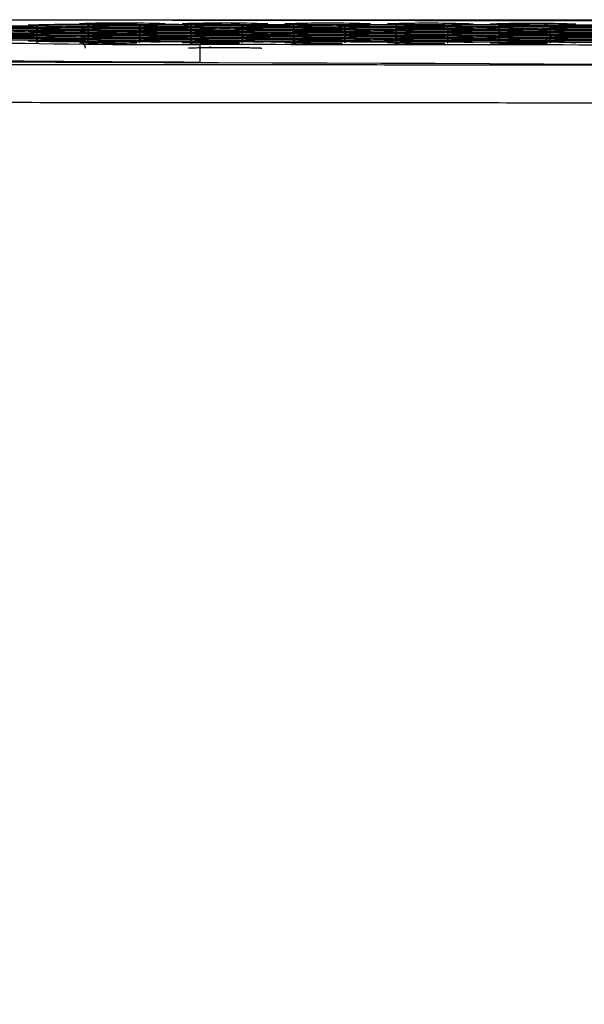
# Model space of a CAD drawing. Extents: x 1209 to 2468, y -46 to 1121.
# Drawn here: x 1889 to 1909, y 1086 to 1121 of the extents above; entities that cross this region are included whole.
import ezdxf

# ---------------------------------------------------------------- set-up
doc = ezdxf.new("R2010")
doc.units = 0
doc.layers.add('DEFAULT', color=7, linetype='CONTINUOUS')
doc.layers.add('DV1_DEFAULT', color=7, linetype='CONTINUOUS')

# ---------------------------------------------------------------- blocks, each defined once
blk = doc.blocks.new('SE3')
at = {"layer": 'DV1_DEFAULT', "color": 7, "linetype": 'CONTINUOUS'}
for centre, radius, start, end in [((1888.699, 1077.713), 42.853, 87.9649, 91.9769), ((1888.743, 1163.547), 43.034, 267.9734, 271.9684), ((1888.699, 1077.604), 42.853, 87.9649, 91.9769), ((1888.743, 1163.438), 43.034, 267.9734, 271.9684), ((1890.497, 1077.772), 42.847, 87.9615, 91.974), ((1890.545, 1163.605), 43.039, 267.9704, 271.965), ((1890.497, 1077.663), 42.847, 87.9614, 91.9739), ((1890.545, 1163.497), 43.039, 267.9704, 271.965), ((1892.294, 1077.831), 42.841, 87.9577, 91.9707), ((1892.348, 1163.664), 43.044, 267.9672, 271.9612), ((1892.294, 1077.722), 42.841, 87.9576, 91.9707), ((1892.348, 1163.555), 43.044, 267.9671, 271.9612), ((1892.294, 1077.614), 42.841, 87.9576, 91.9707), ((1892.348, 1163.447), 43.045, 267.9671, 271.9612), ((1894.091, 1077.782), 42.834, 87.9534, 91.9671), ((1894.151, 1163.615), 43.051, 267.9635, 271.957), ((1894.091, 1077.674), 42.834, 87.9534, 91.9671), ((1894.151, 1163.506), 43.051, 267.9635, 271.957), ((1895.888, 1077.843), 42.827, 87.9488, 91.9632), ((1895.954, 1163.675), 43.057, 267.9595, 271.9524), ((1895.888, 1077.734), 42.827, 87.9487, 91.9631), ((1895.954, 1163.566), 43.058, 267.9595, 271.9524), ((1895.888, 1077.625), 42.827, 87.9487, 91.9631), ((1895.954, 1163.457), 43.058, 267.9595, 271.9524), ((1897.684, 1077.795), 42.818, 87.9436, 91.9588), ((1897.758, 1163.627), 43.065, 267.9551, 271.9473), ((1897.684, 1077.687), 42.818, 87.9436, 91.9588), ((1897.758, 1163.518), 43.065, 267.9551, 271.9472), ((1899.481, 1077.858), 42.809, 87.9379, 91.954), ((1899.562, 1163.688), 43.074, 267.9502, 271.9416), ((1899.481, 1077.749), 42.809, 87.9379, 91.9539), ((1899.562, 1163.579), 43.074, 267.9502, 271.9416), ((1899.481, 1077.64), 42.809, 87.9378, 91.9539), ((1899.562, 1163.47), 43.074, 267.9502, 271.9415), ((1901.276, 1077.812), 42.799, 90.4073, 91.9486), ((1901.366, 1163.641), 43.083, 267.9448, 271.9353), ((1901.276, 1077.703), 42.799, 90.408, 91.9485), ((1901.366, 1163.533), 43.084, 267.9448, 271.9353), ((1901.276, 1077.703), 42.799, 89.5929, 90.408), ((1901.276, 1077.812), 42.799, 89.5931, 90.4073), ((1901.276, 1077.812), 42.799, 87.9315, 89.5931), ((1901.276, 1077.703), 42.799, 87.9315, 89.5929), ((1903.071, 1077.876), 42.787, 90.4786, 91.9427), ((1903.171, 1163.705), 43.094, 267.9388, 271.9283), ((1903.071, 1077.767), 42.787, 90.4791, 91.9426), ((1903.171, 1163.596), 43.094, 267.9388, 271.9283), ((1903.071, 1077.658), 42.787, 90.4795, 91.9426), ((1903.171, 1163.487), 43.094, 267.9387, 271.9282), ((1903.071, 1077.658), 42.787, 89.5709, 90.4795), ((1903.071, 1077.876), 42.787, 89.5713, 90.4786), ((1903.071, 1077.767), 42.787, 89.5711, 90.4791), ((1903.071, 1077.876), 42.787, 87.9245, 89.5713), ((1903.071, 1077.767), 42.787, 87.9245, 89.5711), ((1903.071, 1077.658), 42.787, 87.9244, 89.5709), ((1904.866, 1077.832), 42.774, 90.6953, 91.936), ((1904.976, 1163.66), 43.106, 267.9322, 271.9205), ((1904.866, 1077.724), 42.774, 90.6953, 91.936), ((1904.976, 1163.551), 43.106, 267.9321, 271.9205), ((1904.866, 1077.832), 42.774, 89.5479, 90.6953), ((1904.866, 1077.724), 42.774, 89.5477, 90.6953), ((1904.866, 1077.832), 42.774, 87.9166, 89.5479), ((1904.866, 1077.724), 42.774, 87.9166, 89.5477), ((1906.66, 1077.899), 42.759, 90.6876, 91.9287), ((1906.782, 1163.726), 43.12, 267.9248, 271.9119), ((1906.66, 1077.79), 42.759, 90.6875, 91.9287), ((1906.782, 1163.617), 43.12, 267.9247, 271.9119), ((1906.66, 1077.681), 42.759, 90.6875, 91.9286), ((1906.783, 1163.508), 43.12, 267.9247, 271.9118), ((1906.66, 1077.899), 42.759, 89.5138, 90.6876), ((1906.66, 1077.79), 42.759, 89.5132, 90.6875), ((1906.66, 1077.681), 42.759, 89.5126, 90.6875), ((1908.454, 1077.858), 42.743, 90.679, 91.9206), ((1908.589, 1163.684), 43.135, 267.9165, 271.9023), ((1908.453, 1077.75), 42.743, 90.6789, 91.9205), ((1908.589, 1163.575), 43.135, 267.9165, 271.9022), ((1906.66, 1077.899), 42.759, 87.908, 89.5138), ((1906.66, 1077.79), 42.759, 87.9079, 89.5132), ((1906.66, 1077.681), 42.759, 87.9078, 89.5126), ((1908.454, 1077.858), 42.743, 89.4478, 90.679), ((1908.453, 1077.75), 42.743, 89.4474, 90.6789), ((1888.699, 1077.495), 42.852, 87.9649, 91.9769), ((1888.743, 1163.329), 43.034, 267.9733, 271.9684), ((1888.699, 1077.386), 42.852, 87.9648, 91.9768), ((1888.743, 1163.221), 43.034, 267.9733, 271.9684), ((1888.699, 1077.278), 42.852, 87.9648, 91.9768), ((1888.743, 1163.112), 43.034, 267.9733, 271.9683), ((1890.497, 1077.554), 42.847, 87.9614, 91.9739), ((1890.545, 1163.388), 43.039, 267.9704, 271.965), ((1890.497, 1077.445), 42.847, 87.9614, 91.9739), ((1890.545, 1163.279), 43.039, 267.9703, 271.9649), ((1890.497, 1077.337), 42.847, 87.9614, 91.9739), ((1890.545, 1163.17), 43.039, 267.9703, 271.9649), ((1890.497, 1077.228), 42.847, 87.9613, 91.9738), ((1892.294, 1077.505), 42.841, 87.9576, 91.9706), ((1892.348, 1163.338), 43.045, 267.9671, 271.9611), ((1892.294, 1077.396), 42.841, 87.9575, 91.9706), ((1892.348, 1163.229), 43.045, 267.967, 271.9611), ((1892.294, 1077.287), 42.841, 87.9575, 91.9706), ((1892.348, 1163.12), 43.045, 267.967, 271.9611), ((1894.091, 1077.565), 42.834, 87.9534, 91.9671), ((1894.151, 1163.397), 43.051, 267.9635, 271.957), ((1894.091, 1077.456), 42.834, 87.9533, 91.967), ((1894.151, 1163.288), 43.051, 267.9634, 271.9569), ((1894.091, 1077.347), 42.834, 87.9533, 91.967), ((1894.151, 1163.18), 43.051, 267.9634, 271.9569), ((1894.091, 1077.238), 42.834, 87.9533, 91.967), ((1895.888, 1077.517), 42.827, 87.9487, 91.9631), ((1895.954, 1163.348), 43.058, 267.9594, 271.9523), ((1895.888, 1077.408), 42.827, 87.9486, 91.9631), ((1895.954, 1163.24), 43.058, 267.9594, 271.9523), ((1895.888, 1077.299), 42.827, 87.9486, 91.963), ((1895.954, 1163.131), 43.058, 267.9594, 271.9522), ((1897.684, 1077.578), 42.818, 87.9435, 91.9587), ((1897.758, 1163.409), 43.065, 267.955, 271.9472), ((1897.684, 1077.469), 42.818, 87.9435, 91.9587), ((1897.758, 1163.3), 43.065, 267.955, 271.9472), ((1897.684, 1077.36), 42.818, 87.9434, 91.9586), ((1897.758, 1163.192), 43.065, 267.955, 271.9471), ((1897.684, 1077.252), 42.818, 87.9434, 91.9586), ((1899.48, 1077.531), 42.809, 87.9378, 91.9538), ((1899.562, 1163.362), 43.074, 267.9501, 271.9415), ((1899.48, 1077.422), 42.809, 87.9377, 91.9538), ((1899.562, 1163.253), 43.074, 267.9501, 271.9414), ((1899.48, 1077.314), 42.809, 87.9377, 91.9538), ((1899.562, 1163.144), 43.074, 267.95, 271.9414), ((1901.276, 1077.594), 42.799, 90.4088, 91.9485), ((1901.366, 1163.424), 43.084, 267.9447, 271.9352), ((1901.276, 1077.486), 42.798, 90.4095, 91.9484), ((1901.366, 1163.315), 43.084, 267.9447, 271.9351), ((1901.276, 1077.377), 42.798, 90.4102, 91.9484), ((1901.366, 1163.206), 43.084, 267.9446, 271.9351), ((1901.276, 1077.268), 42.798, 90.4109, 91.9484), ((1901.276, 1077.268), 42.798, 89.5923, 90.4109), ((1901.276, 1077.486), 42.798, 89.5926, 90.4095), ((1901.276, 1077.377), 42.798, 89.5924, 90.4102), ((1901.276, 1077.594), 42.799, 89.5928, 90.4088), ((1901.276, 1077.594), 42.799, 87.9314, 89.5928), ((1901.276, 1077.486), 42.798, 87.9314, 89.5926), ((1901.276, 1077.377), 42.798, 87.9313, 89.5924), ((1901.276, 1077.268), 42.798, 87.9313, 89.5923), ((1903.071, 1077.55), 42.787, 90.48, 91.9425), ((1903.171, 1163.378), 43.094, 267.9387, 271.9282), ((1903.071, 1077.441), 42.787, 90.4804, 91.9425), ((1903.171, 1163.27), 43.095, 267.9386, 271.9281), ((1903.071, 1077.332), 42.787, 90.4809, 91.9424), ((1903.171, 1163.161), 43.095, 267.9386, 271.9281), ((1903.071, 1077.332), 42.787, 89.5704, 90.4809), ((1903.071, 1077.55), 42.787, 89.5707, 90.48), ((1903.071, 1077.441), 42.787, 89.5706, 90.4804), ((1903.071, 1077.55), 42.787, 87.9243, 89.5707), ((1903.071, 1077.441), 42.787, 87.9243, 89.5706), ((1903.071, 1077.332), 42.787, 87.9242, 89.5704), ((1904.866, 1077.615), 42.774, 90.6952, 91.9359), ((1904.976, 1163.443), 43.107, 267.932, 271.9204), ((1904.866, 1077.506), 42.774, 90.6952, 91.9359), ((1904.977, 1163.334), 43.107, 267.932, 271.9203), ((1904.866, 1077.397), 42.774, 90.6951, 91.9358), ((1904.977, 1163.225), 43.107, 267.9319, 271.9203), ((1904.866, 1077.289), 42.773, 90.695, 91.9358), ((1904.866, 1077.615), 42.774, 89.5475, 90.6952), ((1904.866, 1077.506), 42.774, 89.5473, 90.6952), ((1904.866, 1077.397), 42.774, 89.5471, 90.6951), ((1904.866, 1077.289), 42.773, 89.5469, 90.695), ((1904.866, 1077.615), 42.774, 87.9165, 89.5475), ((1904.866, 1077.506), 42.774, 87.9165, 89.5473), ((1904.866, 1077.397), 42.774, 87.9164, 89.5471), ((1904.866, 1077.289), 42.773, 87.9163, 89.5469), ((1906.66, 1077.573), 42.759, 90.6874, 91.9286), ((1906.783, 1163.4), 43.12, 267.9246, 271.9117), ((1906.66, 1077.464), 42.759, 90.6874, 91.9285), ((1906.783, 1163.291), 43.12, 267.9245, 271.9116), ((1906.66, 1077.355), 42.759, 90.6873, 91.9284), ((1906.783, 1163.182), 43.121, 267.9245, 271.9116), ((1906.66, 1077.573), 42.759, 89.5121, 90.6874), ((1906.66, 1077.464), 42.759, 89.5115, 90.6874), ((1906.66, 1077.355), 42.759, 89.511, 90.6873), ((1908.453, 1077.641), 42.743, 90.6788, 91.9204), ((1908.589, 1163.467), 43.136, 267.9164, 271.9021), ((1908.453, 1077.532), 42.743, 90.6787, 91.9204), ((1908.589, 1163.358), 43.136, 267.9163, 271.902), ((1908.453, 1077.423), 42.742, 90.6787, 91.9203), ((1908.589, 1163.249), 43.136, 267.9163, 271.902), ((1906.66, 1077.573), 42.759, 87.9078, 89.5121), ((1906.66, 1077.464), 42.759, 87.9077, 89.5115), ((1906.66, 1077.355), 42.759, 87.9076, 89.511), ((1908.453, 1077.641), 42.743, 89.4469, 90.6788), ((1908.453, 1077.532), 42.743, 89.4465, 90.6787), ((1908.453, 1077.423), 42.742, 89.446, 90.6787), ((1894.448, 1452.66), 332.744, 268.6928, 270.10307), ((1890.545, 1163.061), 43.039, 267.9703, 271.9649), ((1892.294, 1077.178), 42.841, 88.1644, 91.9706), ((1892.348, 1163.011), 43.045, 267.967, 270.1615), ((1894.151, 1163.071), 43.051, 267.9634, 271.9569), ((1895.888, 1077.19), 42.827, 88.1555, 91.963), ((1895.954, 1163.022), 43.058, 267.9593, 270.1532), ((2053.07, 1119.488), 158.024, 179.84482, 180.06639), ((1885.8, -13090.96), 14210.879, 89.8941986, 89.9627158), ((1897.758, 1163.083), 43.066, 267.9549, 271.9471), ((1899.48, 1077.205), 42.809, 88.1447, 91.9537), ((1899.562, 1163.035), 43.074, 267.95, 270.143), ((1901.366, 1163.098), 43.084, 267.9446, 271.935), ((1903.071, 1077.223), 42.787, 90.4813, 91.9424), ((1903.171, 1163.052), 43.095, 267.9385, 270.1304), ((1903.071, 1077.223), 42.787, 89.5702, 90.4813), ((1903.071, 1077.223), 42.787, 87.9242, 89.5702), ((1904.977, 1163.116), 43.107, 267.9319, 271.9202), ((1906.66, 1077.246), 42.759, 90.6872, 91.9284), ((1906.783, 1163.073), 43.121, 267.9244, 270.1149), ((1906.66, 1077.246), 42.759, 89.5104, 90.6872), ((1908.453, 1077.315), 42.742, 90.6786, 91.9202), ((1908.59, 1163.14), 43.136, 267.9162, 271.9019), ((1906.66, 1077.246), 42.759, 87.9076, 89.5104), ((1908.453, 1077.315), 42.742, 89.4456, 90.6786), ((1896.518, 1862.098), 742.794, 269.192798, 269.88653), ((1868.586, -7237.151), 8356.471, 89.4360153, 90.2706064)]:
    blk.add_arc(centre, radius, start, end, dxfattribs=at)
for points, knots in [([(2022.367, 1090.024), (2022.132, 1090.68), (2021.661, 1091.992), (2020.818, 1093.988), (2019.851, 1096.01), (2018.413, 1098.636), (2016.415, 1101.661), (2013.692, 1104.914), (2010.629, 1107.822), (2007.162, 1110.435), (2003.201, 1112.777), (1998.625, 1114.847), (1993.126, 1116.662), (1986.241, 1118.166), (1978.716, 1119.127), (1970.112, 1119.799), (1959.275, 1120.288), (1944.825, 1120.563), (1926.908, 1120.697), (1904.035, 1120.761), (1881.83, 1120.777), (1861.093, 1120.786), (1845.106, 1120.788), (1834.449, 1120.789), (1829.119, 1120.789)], [0, 0, 0, 0, 0.010168, 0.020336, 0.031597, 0.042859, 0.064006, 0.084364, 0.104637, 0.125501, 0.147605, 0.171671, 0.198689, 0.232016, 0.274446, 0.309394, 0.358056, 0.43286, 0.520437, 0.619653, 0.766739, 0.844496, 0.922235, 1, 1, 1, 1]), ([(1889.228, 1120.511), (1889.093, 1120.511), (1888.834, 1120.51), (1888.358, 1120.51), (1887.976, 1120.513), (1887.701, 1120.518), (1887.564, 1120.513), (1887.522, 1120.488), (1887.507, 1120.472)], [0, 0, 0, 0, 0.183029, 0.407804, 0.643181, 0.765938, 0.896439, 1, 1, 1, 1]), ([(1889.228, 1120.402), (1889.093, 1120.402), (1888.834, 1120.401), (1888.358, 1120.402), (1887.976, 1120.405), (1887.701, 1120.409), (1887.564, 1120.404), (1887.522, 1120.379), (1887.507, 1120.363)], [0, 0, 0, 0, 0.183029, 0.407804, 0.643181, 0.765938, 0.896439, 1, 1, 1, 1]), ([(1891.028, 1120.565), (1890.893, 1120.564), (1890.634, 1120.563), (1890.158, 1120.564), (1889.776, 1120.567), (1889.501, 1120.571), (1889.364, 1120.567), (1889.322, 1120.542), (1889.307, 1120.525)], [0, 0, 0, 0, 0.182989, 0.407774, 0.643161, 0.765923, 0.896429, 1, 1, 1, 1]), ([(1891.028, 1120.456), (1890.893, 1120.455), (1890.634, 1120.454), (1890.158, 1120.455), (1889.776, 1120.458), (1889.501, 1120.463), (1889.364, 1120.458), (1889.322, 1120.433), (1889.307, 1120.416)], [0, 0, 0, 0, 0.182989, 0.407774, 0.643161, 0.765923, 0.896429, 1, 1, 1, 1]), ([(1892.828, 1120.618), (1892.693, 1120.617), (1892.434, 1120.616), (1891.958, 1120.617), (1891.576, 1120.62), (1891.301, 1120.625), (1891.164, 1120.62), (1891.122, 1120.595), (1891.107, 1120.579)], [0, 0, 0, 0, 0.182945, 0.40774, 0.643138, 0.765906, 0.896419, 1, 1, 1, 1]), ([(1892.828, 1120.509), (1892.693, 1120.508), (1892.434, 1120.508), (1891.958, 1120.509), (1891.576, 1120.511), (1891.301, 1120.516), (1891.164, 1120.511), (1891.122, 1120.486), (1891.107, 1120.47)], [0, 0, 0, 0, 0.182944, 0.40774, 0.643138, 0.765906, 0.896419, 1, 1, 1, 1]), ([(1892.828, 1120.4), (1892.693, 1120.4), (1892.434, 1120.399), (1891.958, 1120.4), (1891.576, 1120.403), (1891.301, 1120.407), (1891.164, 1120.403), (1891.122, 1120.377), (1891.107, 1120.361)], [0, 0, 0, 0, 0.182944, 0.40774, 0.643138, 0.765906, 0.896418, 1, 1, 1, 1]), ([(1894.628, 1120.562), (1894.493, 1120.562), (1894.234, 1120.561), (1893.758, 1120.562), (1893.376, 1120.565), (1893.101, 1120.569), (1892.964, 1120.565), (1892.922, 1120.539), (1892.907, 1120.523)], [0, 0, 0, 0, 0.182896, 0.407703, 0.643113, 0.765887, 0.896407, 1, 1, 1, 1]), ([(1894.628, 1120.453), (1894.493, 1120.453), (1894.234, 1120.452), (1893.758, 1120.453), (1893.376, 1120.456), (1893.101, 1120.46), (1892.964, 1120.456), (1892.922, 1120.431), (1892.907, 1120.414)], [0, 0, 0, 0, 0.182895, 0.407703, 0.643113, 0.765887, 0.896407, 1, 1, 1, 1]), ([(1896.428, 1120.615), (1896.293, 1120.615), (1896.034, 1120.614), (1895.558, 1120.615), (1895.176, 1120.618), (1894.901, 1120.622), (1894.764, 1120.618), (1894.722, 1120.593), (1894.707, 1120.576)], [0, 0, 0, 0, 0.182842, 0.407662, 0.643086, 0.765867, 0.896394, 1, 1, 1, 1]), ([(1896.428, 1120.506), (1896.293, 1120.506), (1896.034, 1120.505), (1895.558, 1120.506), (1895.176, 1120.509), (1894.901, 1120.514), (1894.764, 1120.509), (1894.722, 1120.484), (1894.707, 1120.467)], [0, 0, 0, 0, 0.182841, 0.407662, 0.643086, 0.765867, 0.896394, 1, 1, 1, 1]), ([(1898.227, 1120.559), (1898.093, 1120.559), (1897.833, 1120.558), (1897.358, 1120.559), (1896.976, 1120.562), (1896.701, 1120.567), (1896.564, 1120.562), (1896.522, 1120.537), (1896.507, 1120.52)], [0, 0, 0, 0, 0.182782, 0.407616, 0.643055, 0.765845, 0.89638, 1, 1, 1, 1]), ([(1898.227, 1120.45), (1898.093, 1120.45), (1897.833, 1120.449), (1897.358, 1120.45), (1896.976, 1120.453), (1896.701, 1120.458), (1896.564, 1120.453), (1896.522, 1120.428), (1896.507, 1120.412)], [0, 0, 0, 0, 0.182781, 0.407616, 0.643055, 0.765844, 0.89638, 1, 1, 1, 1]), ([(1900.027, 1120.612), (1899.893, 1120.612), (1899.633, 1120.611), (1899.158, 1120.612), (1898.776, 1120.615), (1898.501, 1120.62), (1898.364, 1120.615), (1898.322, 1120.59), (1898.307, 1120.573)], [0, 0, 0, 0, 0.182716, 0.407566, 0.643022, 0.76582, 0.896364, 1, 1, 1, 1]), ([(1900.027, 1120.503), (1899.893, 1120.503), (1899.633, 1120.502), (1899.158, 1120.503), (1898.776, 1120.506), (1898.501, 1120.511), (1898.364, 1120.506), (1898.322, 1120.481), (1898.307, 1120.465)], [0, 0, 0, 0, 0.182716, 0.407566, 0.643022, 0.765819, 0.896364, 1, 1, 1, 1]), ([(1901.827, 1120.556), (1901.693, 1120.555), (1901.433, 1120.555), (1900.958, 1120.556), (1900.576, 1120.559), (1900.301, 1120.563), (1900.164, 1120.559), (1900.122, 1120.534), (1900.107, 1120.517)], [0, 0, 0, 0, 0.182643, 0.40751, 0.642985, 0.765792, 0.896347, 1, 1, 1, 1]), ([(1901.827, 1120.447), (1901.693, 1120.447), (1901.433, 1120.446), (1900.958, 1120.447), (1900.576, 1120.45), (1900.301, 1120.455), (1900.164, 1120.45), (1900.122, 1120.425), (1900.107, 1120.408)], [0, 0, 0, 0, 0.182642, 0.40751, 0.642984, 0.765792, 0.896347, 1, 1, 1, 1]), ([(1903.627, 1120.608), (1903.492, 1120.608), (1903.233, 1120.607), (1902.758, 1120.608), (1902.376, 1120.611), (1902.101, 1120.616), (1901.964, 1120.611), (1901.922, 1120.586), (1901.907, 1120.57)], [0, 0, 0, 0, 0.182562, 0.407449, 0.642943, 0.765762, 0.896328, 1, 1, 1, 1]), ([(1903.627, 1120.499), (1903.492, 1120.499), (1903.233, 1120.498), (1902.758, 1120.499), (1902.376, 1120.503), (1902.101, 1120.507), (1901.964, 1120.503), (1901.922, 1120.477), (1901.907, 1120.461)], [0, 0, 0, 0, 0.182561, 0.407448, 0.642943, 0.765761, 0.896327, 1, 1, 1, 1]), ([(1905.427, 1120.552), (1905.292, 1120.551), (1905.033, 1120.55), (1904.558, 1120.552), (1904.176, 1120.555), (1903.901, 1120.559), (1903.764, 1120.555), (1903.722, 1120.53), (1903.707, 1120.513)], [0, 0, 0, 0, 0.182472, 0.40738, 0.642897, 0.765728, 0.896306, 1, 1, 1, 1]), ([(1905.427, 1120.443), (1905.292, 1120.442), (1905.033, 1120.442), (1904.558, 1120.443), (1904.176, 1120.446), (1903.901, 1120.451), (1903.764, 1120.446), (1903.722, 1120.421), (1903.707, 1120.405)], [0, 0, 0, 0, 0.182471, 0.40738, 0.642897, 0.765727, 0.896306, 1, 1, 1, 1]), ([(1907.226, 1120.603), (1907.092, 1120.603), (1906.833, 1120.602), (1906.358, 1120.604), (1905.976, 1120.607), (1905.701, 1120.612), (1905.564, 1120.607), (1905.522, 1120.582), (1905.507, 1120.566)], [0, 0, 0, 0, 0.182373, 0.407305, 0.642847, 0.76569, 0.896283, 1, 1, 1, 1]), ([(1907.226, 1120.495), (1907.092, 1120.494), (1906.833, 1120.494), (1906.358, 1120.495), (1905.976, 1120.498), (1905.701, 1120.503), (1905.564, 1120.498), (1905.522, 1120.473), (1905.507, 1120.457)], [0, 0, 0, 0, 0.182372, 0.407304, 0.642847, 0.76569, 0.896282, 1, 1, 1, 1]), ([(1909.026, 1120.546), (1908.892, 1120.546), (1908.633, 1120.545), (1908.158, 1120.547), (1907.776, 1120.55), (1907.501, 1120.555), (1907.364, 1120.55), (1907.322, 1120.525), (1907.307, 1120.509)], [0, 0, 0, 0, 0.182262, 0.40722, 0.64279, 0.765648, 0.896256, 1, 1, 1, 1]), ([(1909.026, 1120.437), (1908.892, 1120.437), (1908.633, 1120.436), (1908.158, 1120.438), (1907.776, 1120.441), (1907.501, 1120.446), (1907.364, 1120.441), (1907.322, 1120.416), (1907.307, 1120.4)], [0, 0, 0, 0, 0.182261, 0.407219, 0.64279, 0.765648, 0.896256, 1, 1, 1, 1]), ([(1889.228, 1120.293), (1889.093, 1120.293), (1888.834, 1120.292), (1888.358, 1120.293), (1887.976, 1120.296), (1887.701, 1120.3), (1887.564, 1120.296), (1887.522, 1120.27), (1887.507, 1120.254)], [0, 0, 0, 0, 0.183028, 0.407804, 0.643181, 0.765938, 0.896439, 1, 1, 1, 1]), ([(1889.228, 1120.185), (1889.093, 1120.184), (1888.834, 1120.183), (1888.358, 1120.184), (1887.976, 1120.187), (1887.701, 1120.191), (1887.564, 1120.187), (1887.522, 1120.162), (1887.507, 1120.145)], [0, 0, 0, 0, 0.183028, 0.407804, 0.643181, 0.765938, 0.896438, 1, 1, 1, 1]), ([(1889.228, 1120.076), (1889.093, 1120.075), (1888.834, 1120.074), (1888.358, 1120.075), (1887.976, 1120.078), (1887.701, 1120.082), (1887.564, 1120.078), (1887.522, 1120.053), (1887.507, 1120.036)], [0, 0, 0, 0, 0.183028, 0.407803, 0.643181, 0.765937, 0.896438, 1, 1, 1, 1]), ([(1891.028, 1120.347), (1890.893, 1120.346), (1890.634, 1120.345), (1890.158, 1120.346), (1889.776, 1120.349), (1889.501, 1120.354), (1889.364, 1120.349), (1889.322, 1120.324), (1889.307, 1120.307)], [0, 0, 0, 0, 0.182988, 0.407773, 0.643161, 0.765922, 0.896429, 1, 1, 1, 1]), ([(1891.028, 1120.238), (1890.893, 1120.237), (1890.634, 1120.237), (1890.158, 1120.237), (1889.776, 1120.24), (1889.501, 1120.245), (1889.364, 1120.24), (1889.322, 1120.215), (1889.307, 1120.199)], [0, 0, 0, 0, 0.182988, 0.407773, 0.643161, 0.765922, 0.896429, 1, 1, 1, 1]), ([(1891.028, 1120.129), (1890.893, 1120.129), (1890.634, 1120.128), (1890.158, 1120.129), (1889.776, 1120.132), (1889.501, 1120.136), (1889.364, 1120.131), (1889.322, 1120.106), (1889.307, 1120.09)], [0, 0, 0, 0, 0.182988, 0.407773, 0.64316, 0.765922, 0.896429, 1, 1, 1, 1]), ([(1892.828, 1120.291), (1892.693, 1120.291), (1892.434, 1120.29), (1891.958, 1120.291), (1891.576, 1120.294), (1891.301, 1120.298), (1891.164, 1120.294), (1891.122, 1120.268), (1891.107, 1120.252)], [0, 0, 0, 0, 0.182944, 0.407739, 0.643138, 0.765906, 0.896418, 1, 1, 1, 1]), ([(1892.828, 1120.182), (1892.693, 1120.182), (1892.434, 1120.181), (1891.958, 1120.182), (1891.576, 1120.185), (1891.301, 1120.189), (1891.164, 1120.185), (1891.122, 1120.16), (1891.107, 1120.143)], [0, 0, 0, 0, 0.182943, 0.407739, 0.643138, 0.765905, 0.896418, 1, 1, 1, 1]), ([(1892.828, 1120.074), (1892.693, 1120.073), (1892.434, 1120.072), (1891.958, 1120.073), (1891.576, 1120.076), (1891.301, 1120.081), (1891.164, 1120.076), (1891.122, 1120.051), (1891.107, 1120.034)], [0, 0, 0, 0, 0.182943, 0.407739, 0.643138, 0.765905, 0.896418, 1, 1, 1, 1]), ([(1894.628, 1120.344), (1894.493, 1120.344), (1894.234, 1120.343), (1893.758, 1120.344), (1893.376, 1120.347), (1893.101, 1120.352), (1892.964, 1120.347), (1892.922, 1120.322), (1892.907, 1120.305)], [0, 0, 0, 0, 0.182895, 0.407702, 0.643113, 0.765887, 0.896407, 1, 1, 1, 1]), ([(1894.628, 1120.236), (1894.493, 1120.235), (1894.234, 1120.234), (1893.758, 1120.235), (1893.376, 1120.238), (1893.101, 1120.243), (1892.964, 1120.238), (1892.922, 1120.213), (1892.907, 1120.197)], [0, 0, 0, 0, 0.182895, 0.407702, 0.643113, 0.765887, 0.896407, 1, 1, 1, 1]), ([(1894.628, 1120.127), (1894.493, 1120.126), (1894.234, 1120.125), (1893.758, 1120.126), (1893.376, 1120.129), (1893.101, 1120.134), (1892.964, 1120.129), (1892.922, 1120.104), (1892.907, 1120.088)], [0, 0, 0, 0, 0.182894, 0.407702, 0.643113, 0.765887, 0.896407, 1, 1, 1, 1]), ([(1896.428, 1120.398), (1896.293, 1120.397), (1896.034, 1120.396), (1895.558, 1120.397), (1895.176, 1120.4), (1894.901, 1120.405), (1894.764, 1120.4), (1894.722, 1120.375), (1894.707, 1120.359)], [0, 0, 0, 0, 0.182841, 0.407661, 0.643086, 0.765867, 0.896394, 1, 1, 1, 1]), ([(1896.428, 1120.289), (1896.293, 1120.288), (1896.034, 1120.287), (1895.558, 1120.288), (1895.176, 1120.291), (1894.901, 1120.296), (1894.764, 1120.291), (1894.722, 1120.266), (1894.707, 1120.25)], [0, 0, 0, 0, 0.182841, 0.407661, 0.643085, 0.765867, 0.896394, 1, 1, 1, 1]), ([(1896.428, 1120.18), (1896.293, 1120.179), (1896.034, 1120.179), (1895.558, 1120.18), (1895.176, 1120.183), (1894.901, 1120.187), (1894.764, 1120.182), (1894.722, 1120.157), (1894.707, 1120.141)], [0, 0, 0, 0, 0.18284, 0.407661, 0.643085, 0.765866, 0.896394, 1, 1, 1, 1]), ([(1896.428, 1120.071), (1896.293, 1120.071), (1896.034, 1120.07), (1895.558, 1120.071), (1895.176, 1120.074), (1894.901, 1120.078), (1894.764, 1120.074), (1894.722, 1120.048), (1894.707, 1120.032)], [0, 0, 0, 0, 0.18284, 0.40766, 0.643085, 0.765866, 0.896394, 1, 1, 1, 1]), ([(1898.227, 1120.342), (1898.093, 1120.341), (1897.833, 1120.34), (1897.358, 1120.341), (1896.976, 1120.344), (1896.701, 1120.349), (1896.564, 1120.344), (1896.522, 1120.319), (1896.507, 1120.303)], [0, 0, 0, 0, 0.182781, 0.407615, 0.643055, 0.765844, 0.89638, 1, 1, 1, 1]), ([(1898.227, 1120.233), (1898.093, 1120.232), (1897.833, 1120.231), (1897.358, 1120.233), (1896.976, 1120.236), (1896.701, 1120.24), (1896.564, 1120.236), (1896.522, 1120.21), (1896.507, 1120.194)], [0, 0, 0, 0, 0.182781, 0.407615, 0.643055, 0.765844, 0.896379, 1, 1, 1, 1]), ([(1898.227, 1120.124), (1898.093, 1120.123), (1897.833, 1120.123), (1897.358, 1120.124), (1896.976, 1120.127), (1896.701, 1120.131), (1896.564, 1120.127), (1896.522, 1120.102), (1896.507, 1120.085)], [0, 0, 0, 0, 0.18278, 0.407615, 0.643054, 0.765844, 0.896379, 1, 1, 1, 1]), ([(1900.027, 1120.394), (1899.893, 1120.394), (1899.633, 1120.393), (1899.158, 1120.394), (1898.776, 1120.397), (1898.501, 1120.402), (1898.364, 1120.397), (1898.322, 1120.372), (1898.307, 1120.356)], [0, 0, 0, 0, 0.182715, 0.407565, 0.643021, 0.765819, 0.896364, 1, 1, 1, 1]), ([(1900.027, 1120.286), (1899.893, 1120.285), (1899.633, 1120.284), (1899.158, 1120.285), (1898.776, 1120.288), (1898.501, 1120.293), (1898.364, 1120.288), (1898.322, 1120.263), (1898.307, 1120.247)], [0, 0, 0, 0, 0.182715, 0.407565, 0.643021, 0.765819, 0.896364, 1, 1, 1, 1]), ([(1900.027, 1120.177), (1899.893, 1120.176), (1899.633, 1120.175), (1899.158, 1120.177), (1898.776, 1120.18), (1898.501, 1120.184), (1898.364, 1120.18), (1898.322, 1120.154), (1898.307, 1120.138)], [0, 0, 0, 0, 0.182714, 0.407564, 0.643021, 0.765819, 0.896364, 1, 1, 1, 1]), ([(1900.027, 1120.068), (1899.893, 1120.067), (1899.633, 1120.067), (1899.158, 1120.068), (1898.776, 1120.071), (1898.501, 1120.075), (1898.364, 1120.071), (1898.322, 1120.046), (1898.307, 1120.029)], [0, 0, 0, 0, 0.182713, 0.407564, 0.643021, 0.765819, 0.896364, 1, 1, 1, 1]), ([(1901.827, 1120.338), (1901.693, 1120.338), (1901.433, 1120.337), (1900.958, 1120.338), (1900.576, 1120.341), (1900.301, 1120.346), (1900.164, 1120.341), (1900.122, 1120.316), (1900.107, 1120.3)], [0, 0, 0, 0, 0.182642, 0.407509, 0.642984, 0.765792, 0.896346, 1, 1, 1, 1]), ([(1901.827, 1120.229), (1901.693, 1120.229), (1901.433, 1120.228), (1900.958, 1120.229), (1900.576, 1120.232), (1900.301, 1120.237), (1900.164, 1120.232), (1900.122, 1120.207), (1900.107, 1120.191)], [0, 0, 0, 0, 0.182641, 0.407509, 0.642984, 0.765791, 0.896346, 1, 1, 1, 1]), ([(1901.827, 1120.12), (1901.693, 1120.12), (1901.433, 1120.119), (1900.958, 1120.12), (1900.576, 1120.123), (1900.301, 1120.128), (1900.164, 1120.124), (1900.122, 1120.098), (1900.107, 1120.082)], [0, 0, 0, 0, 0.18264, 0.407508, 0.642983, 0.765791, 0.896346, 1, 1, 1, 1]), ([(1903.627, 1120.391), (1903.492, 1120.39), (1903.233, 1120.389), (1902.758, 1120.391), (1902.376, 1120.394), (1902.101, 1120.398), (1901.964, 1120.394), (1901.922, 1120.369), (1901.907, 1120.352)], [0, 0, 0, 0, 0.182561, 0.407448, 0.642943, 0.765761, 0.896327, 1, 1, 1, 1]), ([(1903.627, 1120.282), (1903.492, 1120.281), (1903.233, 1120.28), (1902.758, 1120.282), (1902.376, 1120.285), (1902.101, 1120.289), (1901.964, 1120.285), (1901.922, 1120.26), (1901.907, 1120.243)], [0, 0, 0, 0, 0.18256, 0.407447, 0.642942, 0.765761, 0.896327, 1, 1, 1, 1]), ([(1903.627, 1120.173), (1903.492, 1120.172), (1903.233, 1120.172), (1902.758, 1120.173), (1902.376, 1120.176), (1902.101, 1120.181), (1901.964, 1120.176), (1901.922, 1120.151), (1901.907, 1120.134)], [0, 0, 0, 0, 0.182559, 0.407447, 0.642942, 0.765761, 0.896327, 1, 1, 1, 1]), ([(1903.627, 1120.064), (1903.492, 1120.064), (1903.233, 1120.063), (1902.758, 1120.064), (1902.376, 1120.067), (1902.101, 1120.072), (1901.964, 1120.067), (1901.922, 1120.042), (1901.907, 1120.026)], [0, 0, 0, 0, 0.182559, 0.407446, 0.642942, 0.76576, 0.896327, 1, 1, 1, 1]), ([(1905.427, 1120.334), (1905.292, 1120.333), (1905.033, 1120.333), (1904.558, 1120.334), (1904.176, 1120.337), (1903.901, 1120.342), (1903.764, 1120.337), (1903.722, 1120.312), (1903.707, 1120.296)], [0, 0, 0, 0, 0.182471, 0.407379, 0.642897, 0.765727, 0.896306, 1, 1, 1, 1]), ([(1905.427, 1120.225), (1905.292, 1120.225), (1905.033, 1120.224), (1904.558, 1120.225), (1904.176, 1120.228), (1903.901, 1120.233), (1903.764, 1120.228), (1903.722, 1120.203), (1903.707, 1120.187)], [0, 0, 0, 0, 0.18247, 0.407379, 0.642896, 0.765727, 0.896306, 1, 1, 1, 1]), ([(1905.427, 1120.116), (1905.292, 1120.116), (1905.033, 1120.115), (1904.558, 1120.116), (1904.176, 1120.119), (1903.901, 1120.124), (1903.764, 1120.12), (1903.722, 1120.094), (1903.707, 1120.078)], [0, 0, 0, 0, 0.182469, 0.407378, 0.642896, 0.765726, 0.896305, 1, 1, 1, 1]), ([(1907.226, 1120.386), (1907.092, 1120.385), (1906.833, 1120.385), (1906.358, 1120.386), (1905.976, 1120.389), (1905.701, 1120.394), (1905.564, 1120.389), (1905.522, 1120.364), (1905.507, 1120.348)], [0, 0, 0, 0, 0.182371, 0.407303, 0.642846, 0.76569, 0.896282, 1, 1, 1, 1]), ([(1907.226, 1120.277), (1907.092, 1120.276), (1906.833, 1120.276), (1906.358, 1120.277), (1905.976, 1120.28), (1905.701, 1120.285), (1905.564, 1120.281), (1905.522, 1120.255), (1905.507, 1120.239)], [0, 0, 0, 0, 0.18237, 0.407303, 0.642846, 0.765689, 0.896282, 1, 1, 1, 1]), ([(1907.226, 1120.168), (1907.092, 1120.168), (1906.833, 1120.167), (1906.358, 1120.168), (1905.976, 1120.172), (1905.701, 1120.176), (1905.564, 1120.172), (1905.522, 1120.147), (1905.507, 1120.13)], [0, 0, 0, 0, 0.182369, 0.407302, 0.642845, 0.765689, 0.896282, 1, 1, 1, 1]), ([(1907.226, 1120.059), (1907.092, 1120.059), (1906.833, 1120.058), (1906.358, 1120.059), (1905.976, 1120.063), (1905.701, 1120.067), (1905.564, 1120.063), (1905.522, 1120.038), (1905.507, 1120.021)], [0, 0, 0, 0, 0.182369, 0.407302, 0.642845, 0.765689, 0.896282, 1, 1, 1, 1]), ([(1909.026, 1120.329), (1908.892, 1120.328), (1908.633, 1120.328), (1908.158, 1120.329), (1907.776, 1120.332), (1907.501, 1120.337), (1907.364, 1120.332), (1907.322, 1120.307), (1907.307, 1120.291)], [0, 0, 0, 0, 0.18226, 0.407219, 0.642789, 0.765648, 0.896256, 1, 1, 1, 1]), ([(1909.026, 1120.22), (1908.892, 1120.219), (1908.633, 1120.219), (1908.158, 1120.22), (1907.776, 1120.223), (1907.501, 1120.228), (1907.364, 1120.224), (1907.322, 1120.199), (1907.307, 1120.182)], [0, 0, 0, 0, 0.182259, 0.407218, 0.642789, 0.765647, 0.896256, 1, 1, 1, 1]), ([(1909.026, 1120.111), (1908.892, 1120.11), (1908.633, 1120.11), (1908.158, 1120.111), (1907.776, 1120.114), (1907.501, 1120.119), (1907.364, 1120.115), (1907.322, 1120.09), (1907.307, 1120.073)], [0, 0, 0, 0, 0.182258, 0.407217, 0.642789, 0.765647, 0.896255, 1, 1, 1, 1]), ([(1891.028, 1120.02), (1890.893, 1120.02), (1890.634, 1120.019), (1890.158, 1120.02), (1889.776, 1120.023), (1889.501, 1120.027), (1889.364, 1120.023), (1889.322, 1119.997), (1889.307, 1119.981)], [0, 0, 0, 0, 0.182987, 0.407773, 0.64316, 0.765922, 0.896429, 1, 1, 1, 1]), ([(1892.828, 1119.965), (1892.693, 1119.964), (1892.434, 1119.963), (1891.958, 1119.964), (1891.576, 1119.967), (1891.301, 1119.972), (1891.164, 1119.967), (1891.122, 1119.942), (1891.107, 1119.926)], [0, 0, 0, 0, 0.182943, 0.407739, 0.643137, 0.765905, 0.896418, 1, 1, 1, 1]), ([(1894.628, 1120.018), (1894.493, 1120.017), (1894.234, 1120.017), (1893.758, 1120.018), (1893.376, 1120.021), (1893.101, 1120.025), (1892.964, 1120.02), (1892.922, 1119.995), (1892.907, 1119.979)], [0, 0, 0, 0, 0.182894, 0.407701, 0.643112, 0.765887, 0.896406, 1, 1, 1, 1]), ([(1894.646, 1119.797), (1894.649, 1119.797), (1894.672, 1119.799), (1894.735, 1119.803), (1894.87, 1119.807), (1895.046, 1119.811), (1895.258, 1119.814), (1895.496, 1119.816), (1895.752, 1119.817), (1896.015, 1119.817), (1896.275, 1119.816), (1896.521, 1119.813), (1896.742, 1119.81), (1896.93, 1119.806), (1897.077, 1119.802), (1897.158, 1119.798), (1897.188, 1119.795), (1897.196, 1119.794)], [0, 0, 0, 0, 0.014449, 0.087765, 0.160862, 0.233823, 0.306729, 0.3797, 0.452884, 0.526297, 0.599807, 0.673317, 0.746836, 0.820357, 0.893863, 0.967398, 1, 1, 1, 1]), ([(1896.428, 1119.962), (1896.293, 1119.962), (1896.034, 1119.961), (1895.558, 1119.962), (1895.176, 1119.965), (1894.901, 1119.969), (1894.764, 1119.965), (1894.722, 1119.94), (1894.707, 1119.923)], [0, 0, 0, 0, 0.182839, 0.40766, 0.643085, 0.765866, 0.896393, 1, 1, 1, 1]), ([(1895.396, 1119.85), (1895.405, 1119.849), (1895.417, 1119.848), (1895.421, 1119.846), (1895.421, 1119.845)], [0, 0, 0, 0, 0.57475, 1, 1, 1, 1]), ([(1898.227, 1120.015), (1898.093, 1120.015), (1897.833, 1120.014), (1897.358, 1120.015), (1896.976, 1120.018), (1896.701, 1120.022), (1896.564, 1120.018), (1896.522, 1119.993), (1896.507, 1119.976)], [0, 0, 0, 0, 0.18278, 0.407614, 0.643054, 0.765844, 0.896379, 1, 1, 1, 1]), ([(1897.196, 1119.794), (1897.205, 1119.793), (1897.217, 1119.792), (1897.221, 1119.79), (1897.221, 1119.789)], [0, 0, 0, 0, 0.574706, 1, 1, 1, 1]), ([(1900.027, 1119.959), (1899.893, 1119.959), (1899.633, 1119.958), (1899.158, 1119.959), (1898.776, 1119.962), (1898.501, 1119.966), (1898.364, 1119.962), (1898.322, 1119.937), (1898.307, 1119.92)], [0, 0, 0, 0, 0.182713, 0.407564, 0.64302, 0.765818, 0.896363, 1, 1, 1, 1]), ([(1901.827, 1120.012), (1901.693, 1120.011), (1901.433, 1120.01), (1900.958, 1120.011), (1900.576, 1120.015), (1900.301, 1120.019), (1900.164, 1120.015), (1900.122, 1119.989), (1900.107, 1119.973)], [0, 0, 0, 0, 0.18264, 0.407508, 0.642983, 0.765791, 0.896346, 1, 1, 1, 1]), ([(1903.627, 1119.955), (1903.492, 1119.955), (1903.233, 1119.954), (1902.758, 1119.955), (1902.376, 1119.958), (1902.101, 1119.963), (1901.964, 1119.958), (1901.922, 1119.933), (1901.907, 1119.917)], [0, 0, 0, 0, 0.182558, 0.407446, 0.642941, 0.76576, 0.896327, 1, 1, 1, 1]), ([(1905.427, 1120.007), (1905.292, 1120.007), (1905.033, 1120.006), (1904.558, 1120.007), (1904.176, 1120.011), (1903.901, 1120.015), (1903.764, 1120.011), (1903.722, 1119.986), (1903.707, 1119.969)], [0, 0, 0, 0, 0.182468, 0.407377, 0.642896, 0.765726, 0.896305, 1, 1, 1, 1]), ([(1907.226, 1119.95), (1907.092, 1119.95), (1906.833, 1119.949), (1906.358, 1119.951), (1905.976, 1119.954), (1905.701, 1119.958), (1905.564, 1119.954), (1905.522, 1119.929), (1905.507, 1119.912)], [0, 0, 0, 0, 0.182368, 0.407301, 0.642844, 0.765688, 0.896281, 1, 1, 1, 1]), ([(1909.026, 1120.002), (1908.892, 1120.002), (1908.633, 1120.001), (1908.158, 1120.002), (1907.776, 1120.006), (1907.501, 1120.01), (1907.364, 1120.006), (1907.322, 1119.981), (1907.307, 1119.964)], [0, 0, 0, 0, 0.182257, 0.407217, 0.642788, 0.765647, 0.896255, 1, 1, 1, 1]), ([(1995.237, 1114.359), (1994.341, 1114.648), (1991.476, 1115.488), (1986.419, 1116.569), (1979.536, 1117.52), (1971.854, 1118.163), (1963.112, 1118.606), (1953.517, 1118.876), (1943.867, 1119.019), (1934.607, 1119.099), (1926.117, 1119.146), (1917.86, 1119.173), (1909.582, 1119.191), (1901.172, 1119.202), (1892.461, 1119.209), (1883.538, 1119.213), (1873.654, 1119.216), (1861.764, 1119.217), (1846.646, 1119.218), (1835.418, 1119.218), (1829.119, 1119.218)], [0, 0, 0, 0, 0.016954, 0.053745, 0.093061, 0.142081, 0.192605, 0.250771, 0.315049, 0.366495, 0.417641, 0.468035, 0.515277, 0.5668, 0.61958, 0.672242, 0.72759, 0.797673, 0.886498, 1, 1, 1, 1]), ([(2025.233, 982.766), (2025.232, 984.772), (2025.23, 990.376), (2025.196, 1000.618), (2025.107, 1013.026), (2024.958, 1025.417), (2024.761, 1036.646), (2024.505, 1046.703), (2024.184, 1055.413), (2023.801, 1062.839), (2023.332, 1069.451), (2022.688, 1075.591), (2021.795, 1081.207), (2020.608, 1086.312), (2018.92, 1091.319), (2016.6, 1096.181), (2013.34, 1101.073), (2008.857, 1105.744), (2003.417, 1109.477), (1997.733, 1112.136), (1992.14, 1113.951), (1986.177, 1115.243), (1979.381, 1116.197), (1971.759, 1116.847), (1963.056, 1117.295), (1953.484, 1117.565), (1943.849, 1117.705), (1934.596, 1117.781), (1926.11, 1117.825), (1917.856, 1117.85), (1909.579, 1117.865), (1901.17, 1117.875), (1892.46, 1117.88), (1883.537, 1117.883), (1873.654, 1117.884), (1861.763, 1117.884), (1846.646, 1117.881), (1835.418, 1117.88), (1829.119, 1117.879)], [0, 0, 0, 0, 0.019502, 0.05446, 0.099544, 0.140091, 0.174898, 0.208699, 0.237856, 0.259603, 0.280972, 0.302266, 0.319591, 0.336203, 0.353147, 0.37085, 0.388398, 0.410078, 0.433343, 0.45208, 0.470902, 0.490367, 0.511308, 0.537554, 0.564691, 0.595988, 0.630614, 0.658344, 0.685918, 0.713092, 0.738567, 0.766354, 0.794819, 0.823222, 0.853074, 0.890874, 0.938782, 1, 1, 1, 1])]:
    blk.add_open_spline(points, degree=3, knots=knots, dxfattribs=at)
blk.add_rational_spline([(1890.821, 1119.994), (1890.938, 1119.994), (1891.021, 1119.911), (1891.021, 1119.794)], [1.17112604206, 0.94274809919, 0.94295817905, 1.17175628164], degree=3, dxfattribs=at)

msp = doc.modelspace()

# ---------------------------------------------------------------- linework, layer by layer
at = {"layer": 'DEFAULT', "color": 7, "linetype": 'CONTINUOUS'}
msp.add_line((1832.219, 1120.789), (2082.038, 1120.778), dxfattribs=at)

# ---------------------------------------------------------------- block references
at = {"layer": 'DEFAULT'}
msp.add_blockref('SE3', (0, 0), dxfattribs=at)

doc.saveas('drawing.dxf')
